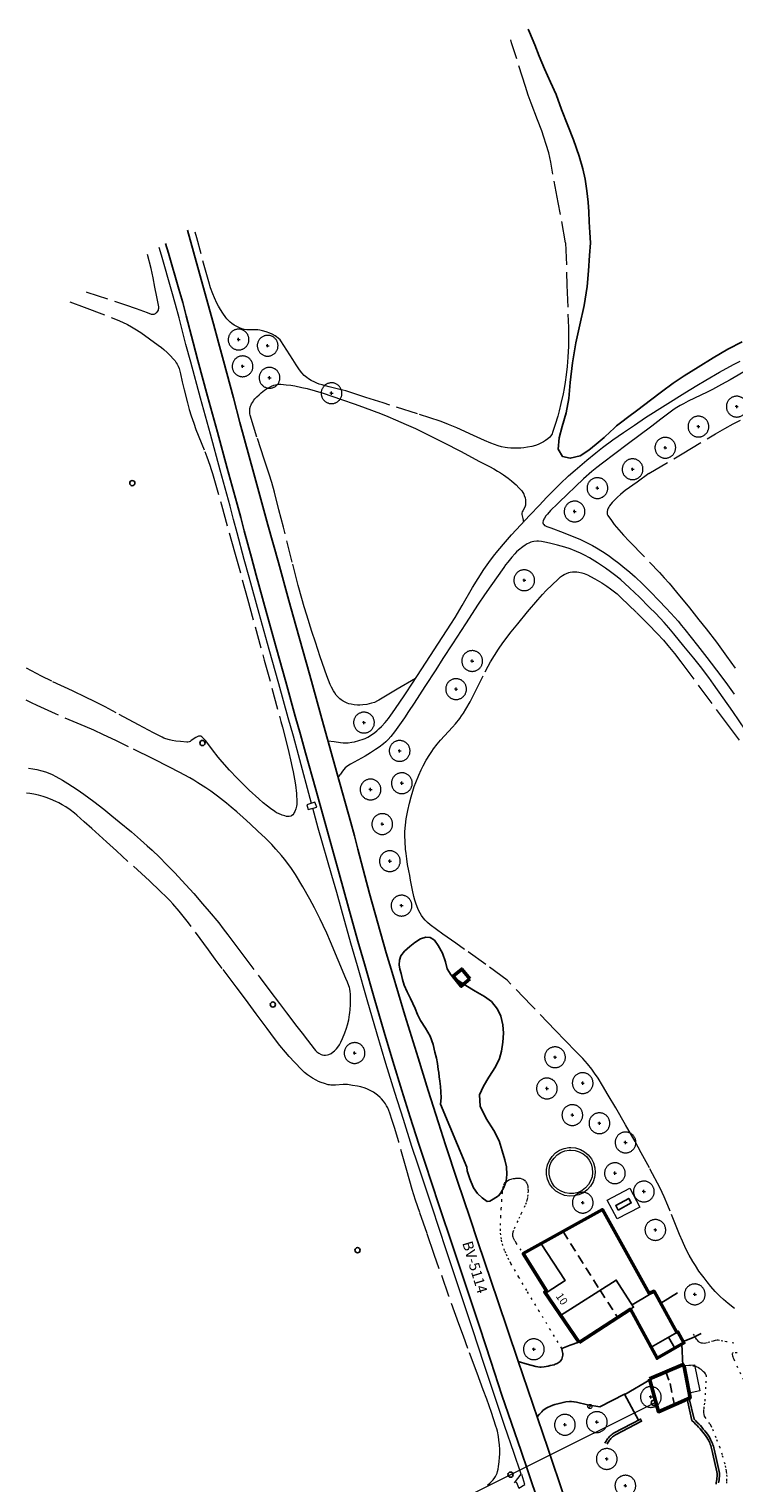
# Model space of a CAD drawing. Units: metres. Extents: x 455984 to 464650, y 4613467 to 4620279.
# Drawn here: x 456303 to 456439, y 4616590 to 4616870 of the extents above; entities that cross this region are included whole.
import ezdxf
from ezdxf.enums import TextEntityAlignment as Align

# ---------------------------------------------------------------- set-up
doc = ezdxf.new("R2010")
doc.units = ezdxf.units.M
doc.header["$MEASUREMENT"] = 0
for name, pattern in [('CT1M_LT1', [1.35, 0.35, -1]), ('CT1M_LT2', [2.75, 1.75, -1]), ('CT1M_LT3', [5.6, 4.2, -1.4])]:
    doc.linetypes.add(name, pattern=pattern)
for name, color, linetype, lineweight in [('C_ALTRES_CARRETERES_ASFALTADES', 8, 'Continuous', 15), ('C_CAMI_PISTA_FORESTAL', 8, 'Continuous', 15), ('C_DESGUAS_CUNETA_TERRA', 8, 'Continuous', 15), ('C_LIMIT_ESPLANADA_TERRA', 8, 'Continuous', 15), ('C_LIMIT_PAVIMENT', 8, 'Continuous', 15), ('C_PONTO', 8, 'Continuous', 15), ('H_BASSA_OBRA_MARGE_EXTERIOR', 8, 'Continuous', 15), ('H_BASSA_OBRA_MARGE_INTERIOR', 8, 'Continuous', 15), ('P_CARENER', 8, 'Continuous', 15), ('P_DIPOSIT_COBERT', 8, 'Continuous', 15), ('P_FAÇANA', 8, 'Continuous', 15), ('P_FILAT', 8, 'Continuous', 15), ('P_LINIA_VOLUMETRICA', 8, 'Continuous', 15), ('P_MUR', 8, 'Continuous', 15), ('P_TAPIA', 8, 'Continuous', 15), ('S_FANAL', 8, 'Continuous', 15), ('S_LINIA_ELECTRICA_C', 8, 'Continuous', 15), ('S_PAL', 8, 'Continuous', 15), ('S_PAL_C', 8, 'Continuous', 15), ('T_NUMERO_POLICIA', 8, 'Continuous', 15), ('T_XARXA_COMARCAL_I_LOCAL', 8, 'Continuous', 15), ('V_ARBRE_AILLAT', 8, 'Continuous', 15), ('V_BOSC_AGRUPACIO_ARBRES', 8, 'Continuous', 15), ('V_PARCEL·LA_CONREU', 8, 'Continuous', 15)]:
    doc.layers.add(name, color=color, linetype=linetype, lineweight=lineweight)
doc.styles.add('A3$0$caràtula 02', font='FtraLt__.ttf', dxfattribs={"height": 1.3})
doc.styles.add('Style-simplex', font='simplex.shx')
doc.linetypes.add('FILAT', pattern='A,10,["",Style-simplex,S=0,R=0,X=0,Y=0],0', length=10)
doc.linetypes.add('LBOSC', pattern='A,0,["",Style-simplex,S=0,R=-22.5,X=0,Y=0],-2.76,0,["",Style-simplex,S=0.6,R=-22.5,X=0,Y=0],-1.65', length=4.41)
doc.linetypes.add('LELEC', pattern='A,5,-1,["",Style-simplex,S=0,R=0,X=0,Y=0],0,["",Style-simplex,S=0,R=180,X=0,Y=0],-1,5', length=12)
doc.linetypes.add('TAPIA', pattern='A,6,["",Style-simplex,S=0,R=0,X=0,Y=0],0', length=6)

# ---------------------------------------------------------------- blocks, each defined once
blk = doc.blocks.new('PAL_2')
at = {"layer": 'S_PAL', "linetype": 'Continuous', "lineweight": 25}
blk.add_circle((0, 0), 0.5, dxfattribs=at)
blk = doc.blocks.new('PAL_1')
at = {"layer": 'S_PAL_C', "linetype": 'Continuous', "lineweight": 25}
blk.add_circle((0, 0), 0.5, dxfattribs=at)
blk = doc.blocks.new('FANAL')
at = {"layer": 'S_FANAL', "linetype": 'Continuous', "lineweight": 15}
blk.add_line((0.28, 0.28), (-0.28, -0.28), dxfattribs=at)
blk.add_circle((0, 0), 0.4, dxfattribs=at)
blk = doc.blocks.new('ARBRE2')
at = {"layer": 'V_ARBRE_AILLAT', "linetype": 'Continuous', "lineweight": 15}
for p, q in [((0, 0), (-0.3, 0)), ((0, 0), (0, 0.3)), ((0, -0.3), (0, 0)), ((0, 0), (0.3, 0))]:
    blk.add_line(p, q, dxfattribs=at)
at = {"layer": 'V_ARBRE_AILLAT', "linetype": 'Continuous', "lineweight": 15, "flags": 128}
blk.add_lwpolyline([(2, 0), (2, 0.13), (1.98, 0.25), (1.96, 0.38), (1.94, 0.5), (1.9, 0.62), (1.86, 0.74), (1.81, 0.86), (1.75, 0.97), (1.68, 1.08), (1.61, 1.18), (1.54, 1.28), (1.45, 1.38), (1.36, 1.46), (1.27, 1.55), (1.17, 1.62), (1.06, 1.7), (0.95, 1.76), (0.84, 1.82), (0.72, 1.86), (0.6, 1.91), (0.48, 1.94), (0.36, 1.97), (0.23, 1.99), (0.11, 2), (-0.02, 2), (-0.15, 1.99), (-0.27, 1.98), (-0.4, 1.96), (-0.52, 1.93), (-0.64, 1.89), (-0.76, 1.85), (-0.88, 1.8), (-0.99, 1.74), (-1.09, 1.67), (-1.2, 1.6), (-1.3, 1.52), (-1.39, 1.44), (-1.48, 1.35), (-1.56, 1.25), (-1.64, 1.15), (-1.71, 1.04), (-1.77, 0.93), (-1.82, 0.82), (-1.87, 0.7), (-1.91, 0.58), (-1.95, 0.46), (-1.97, 0.34), (-1.99, 0.21), (-2, 0.08), (-2, -0.04), (-1.99, -0.17), (-1.98, -0.29), (-1.95, -0.42), (-1.92, -0.54), (-1.89, -0.66), (-1.84, -0.78), (-1.79, -0.89), (-1.73, -1.01), (-1.66, -1.11), (-1.59, -1.22), (-1.51, -1.31), (-1.42, -1.41), (-1.33, -1.49), (-1.23, -1.57), (-1.13, -1.65), (-1.02, -1.72), (-0.91, -1.78), (-0.8, -1.83), (-0.68, -1.88), (-0.56, -1.92), (-0.44, -1.95), (-0.32, -1.98), (-0.19, -1.99), (-0.06, -2), (0.06, -2), (0.19, -1.99), (0.31, -1.98), (0.44, -1.95), (0.56, -1.92), (0.68, -1.88), (0.8, -1.83), (0.91, -1.78), (1.02, -1.72), (1.13, -1.65), (1.23, -1.58), (1.33, -1.49), (1.42, -1.41), (1.51, -1.32), (1.59, -1.22), (1.66, -1.11), (1.73, -1.01), (1.79, -0.9), (1.84, -0.78), (1.89, -0.66), (1.93, -0.54), (1.96, -0.42), (1.98, -0.3), (1.99, -0.17), (2, -0.04), (2, 0)], dxfattribs=at)

msp = doc.modelspace()

# ---------------------------------------------------------------- linework, layer by layer
at = {"layer": 'C_ALTRES_CARRETERES_ASFALTADES', "linetype": 'Continuous', "lineweight": 25, "flags": 128}
for points in [[(456406.01, 4616587.54), (456402.9, 4616596.88), (456399.99, 4616605.37), (456397.08, 4616613.86), (456393.23, 4616625.27), (456389.38, 4616636.68), (456387.81, 4616641.35), (456385.46, 4616648.37), (456383.14, 4616655.39), (456381.79, 4616659.57), (456379.82, 4616665.85), (456377.87, 4616672.14), (456375.35, 4616680.34), (456372.87, 4616688.55), (456371.75, 4616692.35), (456370.12, 4616698.06), (456368.53, 4616703.79), (456367.61, 4616707.21), (456366.27, 4616712.35), (456365.59, 4616714.92), (456364.89, 4616717.48), (456362.26, 4616726.88), (456359.64, 4616736.29), (456356.99, 4616745.85), (456354.35, 4616755.41), (456353, 4616760.27), (456350.97, 4616767.56), (456348.95, 4616774.85), (456346.24, 4616784.7), (456343.55, 4616794.55), (456342.28, 4616799.3), (456340.4, 4616806.43), (456339.45, 4616809.99), (456338.48, 4616813.55), (456335.78, 4616823.25), (456333.45, 4616831.63)], [(456369.4, 4616683.66), (456367.52, 4616690.25), (456366.29, 4616694.59), (456364.45, 4616701.11), (456363.54, 4616704.36), (456362.64, 4616707.63), (456360.39, 4616715.74), (456358.15, 4616723.86), (456356.19, 4616730.92), (456355.2, 4616734.45), (456354.22, 4616737.99), (456352.39, 4616744.58), (456350.56, 4616751.17), (456348.62, 4616758.14), (456346.68, 4616765.12), (456345.75, 4616768.53), (456344.38, 4616773.67), (456343.7, 4616776.24), (456343, 4616778.8), (456341.1, 4616785.74), (456339.2, 4616792.67), (456337.31, 4616799.6), (456335.41, 4616806.52), (456334.51, 4616809.94), (456333.2, 4616815.09), (456332.52, 4616817.66), (456331.8, 4616820.21), (456329.76, 4616827.15), (456329.21, 4616829.04)], [(456401.27, 4616585.85), (456398.95, 4616592.73), (456397.72, 4616596.33), (456395.86, 4616601.73), (456394.02, 4616607.13), (456391.88, 4616613.65), (456389.74, 4616620.18), (456388.46, 4616624.02), (456386.55, 4616629.8), (456384.64, 4616635.57), (456381.89, 4616643.81), (456379.14, 4616652.05), (456378.02, 4616655.49), (456376.36, 4616660.66), (456374.74, 4616665.83), (456373.01, 4616671.45), (456371.32, 4616677.08), (456369.4, 4616683.66)]]:
    msp.add_lwpolyline(points, dxfattribs=at)
at = {"layer": 'C_CAMI_PISTA_FORESTAL', "linetype": 'Continuous', "lineweight": 15, "flags": 128}
for points in [[(456421.7, 4616795.5), (456425.48, 4616797.89), (456429.26, 4616800.27), (456431.56, 4616801.69), (456433.31, 4616802.72), (456435.96, 4616804.23), (456438.63, 4616805.71), (456439.92, 4616806.39)], [(456441.4, 4616804.73), (456438.01, 4616802.8), (456436.31, 4616801.85), (456434.61, 4616800.9), (456433.58, 4616800.37), (456429.92, 4616798.63), (456429.02, 4616798.17), (456428.36, 4616797.81), (456427.39, 4616797.22), (456426.92, 4616796.91), (456426.46, 4616796.57), (456424.67, 4616795.22), (456422.88, 4616793.86)], [(456360.49, 4616733.23), (456361.71, 4616733.05), (456362.93, 4616732.88), (456363.47, 4616732.82), (456363.95, 4616732.81), (456364.37, 4616732.83), (456365.1, 4616732.92), (456365.65, 4616733.03), (456366.48, 4616733.25), (456367.3, 4616733.52), (456367.68, 4616733.67), (456368.21, 4616733.93), (456368.72, 4616734.25), (456369.55, 4616734.84), (456369.94, 4616735.15), (456370.32, 4616735.49), (456370.82, 4616735.98), (456371.53, 4616736.73), (456371.86, 4616737.13), (456372.18, 4616737.54), (456372.61, 4616738.15), (456373.37, 4616739.22), (456374.49, 4616740.84), (456375.04, 4616741.66), (456375.58, 4616742.48), (456377.74, 4616745.77), (456380.97, 4616750.73), (456384.18, 4616755.7), (456384.99, 4616757), (456386.36, 4616759.3), (456388.38, 4616762.78), (456389.42, 4616764.5), (456390.51, 4616766.19), (456391.51, 4616767.6), (456392.42, 4616768.8), (456393.25, 4616769.83), (456394.74, 4616771.58), (456395.9, 4616772.87), (456399.43, 4616776.69), (456401.24, 4616778.63), (456402.6, 4616780.07), (456403.64, 4616781.14), (456405.23, 4616782.71), (456406.87, 4616784.24), (456408.14, 4616785.36), (456410.38, 4616787.28), (456412.1, 4616788.68), (456413.4, 4616789.71), (456415.4, 4616791.2), (456416.41, 4616791.92), (456417.44, 4616792.62), (456419.57, 4616794.06), (456421.7, 4616795.5)], [(456422.88, 4616793.86), (456418.14, 4616790.3), (456413.4, 4616786.73), (456412.3, 4616785.87), (456411.36, 4616785.08), (456409.76, 4616783.66), (456405.08, 4616779.22), (456404.33, 4616778.52), (456403.79, 4616777.99), (456403.39, 4616777.58), (456402.8, 4616776.91), (456402.51, 4616776.54), (456402.22, 4616776.14), (456402.1, 4616775.94), (456401.97, 4616775.63), (456401.91, 4616775.31), (456401.91, 4616775.2), (456401.96, 4616775.03), (456402.07, 4616774.87), (456402.24, 4616774.73), (456402.39, 4616774.63), (456402.65, 4616774.51), (456403.04, 4616774.39), (456403.24, 4616774.34), (456403.45, 4616774.27), (456405.83, 4616773.34), (456408.2, 4616772.39), (456409.02, 4616772.04), (456410.44, 4616771.37), (456411.49, 4616770.82), (456412.26, 4616770.39), (456413.4, 4616769.7), (456414.52, 4616768.96), (456415.61, 4616768.17), (456416.54, 4616767.47), (456417.34, 4616766.83), (456418.69, 4616765.68), (456419.69, 4616764.79), (456421.14, 4616763.42), (456422.56, 4616762), (456424.31, 4616760.21), (456425.6, 4616758.85), (456426.56, 4616757.83), (456427.95, 4616756.25), (456428.63, 4616755.45), (456429.29, 4616754.63), (456431.72, 4616751.56), (456433.53, 4616749.25), (456436.18, 4616745.75), (456437.49, 4616743.98), (456438.77, 4616742.19)], [(456442.16, 4616733.49), (456438.5, 4616738.83), (456436.66, 4616741.49), (456434.79, 4616744.14), (456433.88, 4616745.38), (456432.25, 4616747.53), (456431, 4616749.12), (456429.08, 4616751.48), (456427.15, 4616753.83), (456426.15, 4616755), (456425.25, 4616756.01), (456423.65, 4616757.73), (456422.42, 4616758.99), (456420.54, 4616760.86), (456418.62, 4616762.71), (456417.73, 4616763.54), (456416.94, 4616764.23), (456416.23, 4616764.81), (456414.96, 4616765.79), (456413.98, 4616766.5), (456412.46, 4616767.52), (456410.87, 4616768.49), (456409.96, 4616769), (456409.14, 4616769.39), (456408.42, 4616769.7), (456407.14, 4616770.19), (456406.17, 4616770.5), (456404.7, 4616770.93), (456403.21, 4616771.32), (456402.31, 4616771.52), (456401.62, 4616771.62), (456401.1, 4616771.65), (456400.72, 4616771.65), (456400.14, 4616771.59), (456399.86, 4616771.54), (456399.58, 4616771.46), (456399.18, 4616771.3), (456398.89, 4616771.16), (456398.47, 4616770.9), (456398.06, 4616770.6), (456397.24, 4616769.95), (456396.85, 4616769.6), (456396.49, 4616769.23), (456395.93, 4616768.59), (456395.13, 4616767.61), (456394.74, 4616767.11), (456394.37, 4616766.6), (456391.88, 4616763.1), (456390.66, 4616761.33), (456389.47, 4616759.55), (456387, 4616755.74), (456384.53, 4616751.93), (456382.67, 4616749.07), (456381.28, 4616746.92), (456379.19, 4616743.7), (456378.15, 4616742.09), (456377.11, 4616740.48), (456376.04, 4616738.84)], [(456376.04, 4616738.84), (456375.23, 4616737.62), (456373.97, 4616735.82), (456373.31, 4616734.94), (456372.64, 4616734.06), (456372.12, 4616733.47), (456371.63, 4616733), (456371.18, 4616732.61), (456370.35, 4616731.97), (456369.69, 4616731.52), (456368.69, 4616730.89), (456367.67, 4616730.28), (456366.27, 4616729.49), (456364.87, 4616728.71), (456364.32, 4616728.4), (456364.06, 4616728.22), (456363.82, 4616728.02), (456363.55, 4616727.7), (456363.3, 4616727.35), (456363.05, 4616726.99), (456362.92, 4616726.81), (456362.8, 4616726.63), (456362.63, 4616726.4), (456362.46, 4616726.17)]]:
    msp.add_lwpolyline(points, dxfattribs=at)
at = {"layer": 'C_DESGUAS_CUNETA_TERRA', "linetype": 'Continuous', "lineweight": 15, "flags": 128}
for points in [[(456357.32, 4616721.16), (456354.83, 4616730.54), (456353.85, 4616734.08), (456352.87, 4616737.61), (456351.04, 4616744.2), (456349.2, 4616750.79), (456347.27, 4616757.77), (456345.33, 4616764.74), (456344.39, 4616768.17), (456343.02, 4616773.31), (456342.34, 4616775.87), (456341.65, 4616778.43), (456339.75, 4616785.37), (456337.85, 4616792.3), (456335.95, 4616799.23), (456334.06, 4616806.16), (456333.15, 4616809.59), (456331.84, 4616814.74), (456331.16, 4616817.29), (456330.45, 4616819.82), (456328.41, 4616826.76), (456327.96, 4616828.29)], [(456396.47, 4616590.26), (456397.76, 4616591.87), (456397.62, 4616592.28), (456396.39, 4616595.88), (456394.53, 4616601.27), (456392.69, 4616606.68), (456390.54, 4616613.21), (456388.4, 4616619.74), (456387.13, 4616623.58), (456385.22, 4616629.35), (456383.31, 4616635.12), (456380.56, 4616643.36), (456377.81, 4616651.61), (456376.68, 4616655.06), (456375.03, 4616660.23), (456373.4, 4616665.42), (456371.67, 4616671.04), (456369.98, 4616676.68), (456368.05, 4616683.27), (456366.17, 4616689.86), (456364.94, 4616694.21), (456363.1, 4616700.73), (456362.19, 4616703.99), (456361.28, 4616707.25), (456358.64, 4616716.39), (456357.57, 4616720.23)]]:
    msp.add_lwpolyline(points, dxfattribs=at)
at = {"layer": 'C_LIMIT_ESPLANADA_TERRA', "linetype": 'CT1M_LT1', "lineweight": 15}
for points in [[(456405.56, 4616616.12), (456403.4, 4616619.7), (456401.23, 4616623.27), (456399.85, 4616625.56), (456398.82, 4616627.28), (456397.29, 4616629.87), (456395.76, 4616632.48), (456395.35, 4616633.21), (456395.02, 4616633.88), (456394.75, 4616634.47), (456394.54, 4616634.99), (456394.22, 4616635.93), (456394.02, 4616636.64), (456393.91, 4616637.18), (456393.79, 4616638), (456393.74, 4616638.82), (456393.74, 4616639.87), (456393.79, 4616641.45), (456393.89, 4616643.02), (456393.99, 4616644.55), (456394.11, 4616646.08), (456394.15, 4616646.48), (456394.25, 4616647.07), (456394.41, 4616647.66), (456394.53, 4616647.92), (456394.66, 4616648.09), (456394.89, 4616648.31), (456395.17, 4616648.5), (456395.54, 4616648.68), (456395.81, 4616648.77), (456396.22, 4616648.86), (456396.63, 4616648.91), (456397.02, 4616648.95), (456397.31, 4616648.95), (456397.53, 4616648.92), (456397.85, 4616648.83), (456398.02, 4616648.76), (456398.18, 4616648.66), (456398.35, 4616648.52), (456398.61, 4616648.26), (456398.76, 4616648.05), (456398.85, 4616647.88), (456398.95, 4616647.62), (456399, 4616647.35), (456399.04, 4616646.88), (456399.05, 4616646.47), (456399.01, 4616645.73), (456398.93, 4616645.18), (456398.85, 4616644.77), (456398.67, 4616644.17), (456398.45, 4616643.6), (456397.76, 4616642.16), (456397.41, 4616641.45), (456397.07, 4616640.73), (456396.5, 4616639.48), (456396.25, 4616638.86), (456396.15, 4616638.55), (456396.08, 4616638.24), (456396.06, 4616638.02), (456396.08, 4616637.82), (456396.17, 4616637.47), (456396.29, 4616637.21), (456396.49, 4616636.82), (456396.71, 4616636.46), (456398.14, 4616634.39)], [(456438.72, 4616617.15), (456437.32, 4616617.41), (456436.61, 4616617.54), (456435.91, 4616617.67), (456435.69, 4616617.69), (456435.48, 4616617.69), (456435.08, 4616617.64), (456434.73, 4616617.55), (456434.11, 4616617.35), (456433.64, 4616617.21), (456433.29, 4616617.14), (456433.03, 4616617.11), (456432.65, 4616617.12), (456432.46, 4616617.16), (456432.27, 4616617.22), (456432.04, 4616617.35), (456431.88, 4616617.47), (456431.68, 4616617.69), (456431.52, 4616617.93), (456431.13, 4616618.59), (456430.74, 4616619.26)], [(456439.33, 4616615.31), (456438.59, 4616615.3), (456438.53, 4616615.28), (456438.48, 4616615.26), (456438.42, 4616615.17), (456438.41, 4616615.06), (456438.41, 4616614.94), (456438.46, 4616614.71), (456438.58, 4616614.34), (456438.64, 4616614.18), (456438.71, 4616614.03), (456440.41, 4616610.33)], [(456437.35, 4616590.16), (456437.38, 4616590.63), (456437.39, 4616591.44), (456437.36, 4616592.04), (456437.31, 4616592.49), (456437.19, 4616593.16), (456437.03, 4616593.82), (456436.49, 4616595.61), (456436.04, 4616596.95), (456435.3, 4616598.93), (456434.49, 4616600.89), (456434.31, 4616601.26), (456434.1, 4616601.57), (456433.34, 4616602.62), (456433.18, 4616602.89), (456433.07, 4616603.1), (456432.96, 4616603.42), (456432.91, 4616603.76), (456432.91, 4616604.04), (456432.96, 4616604.52), (456433.08, 4616605.25), (456433.17, 4616605.99), (456433.24, 4616607.17), (456433.32, 4616608.34), (456433.38, 4616609.48), (456433.43, 4616610.63), (456433.42, 4616610.81), (456433.38, 4616610.96), (456433.25, 4616611.22), (456433.11, 4616611.4), (456432.87, 4616611.65), (456432.6, 4616611.89), (456432.25, 4616612.16), (456431.99, 4616612.34), (456431.58, 4616612.55), (456431.36, 4616612.62), (456431.14, 4616612.67), (456430.35, 4616612.8), (456429.55, 4616612.93)]]:
    msp.add_lwpolyline(points, dxfattribs=at)
at = {"layer": 'C_LIMIT_PAVIMENT', "linetype": 'Continuous', "lineweight": 25, "flags": 128}
for points in [[(456397.18, 4616613.58), (456398.87, 4616613.12), (456400.57, 4616612.65), (456400.95, 4616612.57), (456401.3, 4616612.54), (456401.6, 4616612.54), (456402.13, 4616612.59), (456402.93, 4616612.73), (456403.32, 4616612.82), (456403.72, 4616612.91), (456404.06, 4616612.99), (456404.31, 4616613.07), (456404.67, 4616613.23), (456405.03, 4616613.46), (456405.25, 4616613.64), (456405.38, 4616613.8), (456405.54, 4616614.06), (456405.66, 4616614.34), (456405.71, 4616614.55), (456405.76, 4616614.86), (456405.74, 4616615.16), (456405.65, 4616615.65), (456405.56, 4616616.14)], [(456405.56, 4616616.14), (456407.15, 4616616.73), (456408.81, 4616617.34)], [(456428.69, 4616616.96), (456428.88, 4616612.81)], [(456422.5, 4616610.06), (456417.68, 4616607.25)], [(456412.86, 4616604.86), (456410.53, 4616605.26), (456408.42, 4616605.77), (456407.9, 4616605.86), (456407.45, 4616605.89), (456407.05, 4616605.88), (456406.34, 4616605.81), (456405.81, 4616605.71), (456405.02, 4616605.52), (456404.23, 4616605.3), (456403.82, 4616605.18), (456403.23, 4616604.95), (456402.95, 4616604.81), (456402.66, 4616604.66), (456402.16, 4616604.33), (456401.93, 4616604.14), (456401.72, 4616603.94), (456401.27, 4616603.45), (456400.82, 4616602.95)]]:
    msp.add_lwpolyline(points, dxfattribs=at)
at = {"layer": 'C_PONTO', "linetype": 'Continuous', "lineweight": 15, "flags": 128}
for points in [[(456356.67, 4616719.98), (456358.34, 4616720.43), (456357.99, 4616721.38), (456356.41, 4616720.87), (456356.67, 4616719.98)], [(456396.74, 4616590.42), (456397.31, 4616589.22), (456398.45, 4616589.88), (456397.87, 4616591.83)]]:
    msp.add_lwpolyline(points, dxfattribs=at)
at = {"layer": 'H_BASSA_OBRA_MARGE_EXTERIOR', "linetype": 'Continuous', "lineweight": 15, "flags": 128}
msp.add_lwpolyline([(456407.3, 4616654.85), (456408.23, 4616654.76), (456409.13, 4616654.48), (456409.95, 4616654.03), (456410.67, 4616653.42), (456411.25, 4616652.69), (456411.68, 4616651.86), (456411.93, 4616650.95), (456411.99, 4616650.02), (456411.87, 4616649.09), (456411.57, 4616648.2), (456411.09, 4616647.39), (456410.47, 4616646.69), (456409.72, 4616646.13), (456408.87, 4616645.73), (456407.96, 4616645.51), (456407.02, 4616645.47), (456406.1, 4616645.62), (456405.22, 4616645.95), (456404.42, 4616646.45), (456403.74, 4616647.09), (456403.21, 4616647.86), (456402.83, 4616648.72), (456402.64, 4616649.64), (456402.63, 4616650.58), (456402.8, 4616651.5), (456403.16, 4616652.36), (456403.68, 4616653.14), (456404.35, 4616653.8), (456405.13, 4616654.32), (456406, 4616654.67), (456406.92, 4616654.84), (456407.3, 4616654.85)], dxfattribs=at)
at = {"layer": 'H_BASSA_OBRA_MARGE_INTERIOR', "linetype": 'Continuous', "lineweight": 15, "flags": 128}
msp.add_lwpolyline([(456407.28, 4616654.35), (456408.13, 4616654.26), (456408.93, 4616654.02), (456409.67, 4616653.61), (456410.31, 4616653.08), (456410.83, 4616652.42), (456411.21, 4616651.67), (456411.43, 4616650.86), (456411.49, 4616650.03), (456411.38, 4616649.2), (456411.11, 4616648.41), (456410.69, 4616647.69), (456410.13, 4616647.06), (456409.46, 4616646.56), (456408.7, 4616646.2), (456407.89, 4616646.01), (456407.05, 4616645.97), (456406.22, 4616646.1), (456405.44, 4616646.4), (456404.73, 4616646.84), (456404.12, 4616647.42), (456403.64, 4616648.11), (456403.31, 4616648.88), (456403.14, 4616649.69), (456403.13, 4616650.53), (456403.28, 4616651.35), (456403.6, 4616652.13), (456404.07, 4616652.82), (456404.66, 4616653.41), (456405.36, 4616653.87), (456406.14, 4616654.18), (456406.98, 4616654.34), (456407.28, 4616654.35)], dxfattribs=at)
at = {"layer": 'P_CARENER', "linetype": 'CT1M_LT2', "lineweight": 25}
for points in [[(456405.8, 4616638.66), (456412.92, 4616627.33), (456412.92, 4616627.33), (456416.34, 4616622.1)], [(456425.62, 4616611.64), (456426.42, 4616609.34), (456427.26, 4616605.27)]]:
    msp.add_lwpolyline(points, dxfattribs=at)
at = {"layer": 'P_DIPOSIT_COBERT', "linetype": 'Continuous', "lineweight": 25, "flags": 128}
msp.add_lwpolyline([(456416.44, 4616642.78), (456418.95, 4616644.16), (456418.45, 4616645.05), (456415.95, 4616643.67), (456416.44, 4616642.78)], dxfattribs=at)
at = {"layer": 'P_FAÇANA', "linetype": 'Continuous', "lineweight": 50, "flags": 128}
for points in [[(456387.87, 4616687.32), (456386.18, 4616685.93), (456384.6, 4616687.84), (456386.28, 4616689.22), (456387.87, 4616687.32)], [(456408.88, 4616617.24), (456402.27, 4616626.98), (456402.6, 4616627.21), (456398.14, 4616634.39), (456413.38, 4616642.87), (456422.4, 4616626.71), (456423.34, 4616627.14), (456427.73, 4616619.2), (456427.93, 4616619.31), (456429.1, 4616617.19), (456423.9, 4616614.25), (456418.79, 4616623.69), (456408.88, 4616617.24)], [(456422.44, 4616610.29), (456428.93, 4616613.04), (456429.13, 4616612.62), (456430.28, 4616606.58), (456424.16, 4616603.92), (456422.44, 4616610.29)]]:
    msp.add_lwpolyline(points, dxfattribs=at)
at = {"layer": 'P_FILAT', "linetype": 'FILAT', "lineweight": 15}
msp.add_lwpolyline([(456414.3, 4616644.67), (456418.67, 4616646.98), (456420.58, 4616643.37), (456416.24, 4616641.08), (456414.3, 4616644.67)], dxfattribs=at)
at = {"layer": 'P_LINIA_VOLUMETRICA', "linetype": 'Continuous', "lineweight": 25, "flags": 128}
for points in [[(456401.59, 4616636.31), (456406.18, 4616629.19), (456402.75, 4616626.98), (456402.6, 4616627.21)], [(456405.31, 4616622.5), (456416.05, 4616629.31), (456419.38, 4616624.06), (456418.79, 4616623.69)], [(456422.4, 4616626.71), (456422.47, 4616626.55), (456419.09, 4616624.51)], [(456422.75, 4616616.37), (456427.73, 4616619.2)], [(456426.13, 4616618.29), (456427.31, 4616616.18)]]:
    msp.add_lwpolyline(points, dxfattribs=at)
at = {"layer": 'P_MUR', "linetype": 'Continuous', "lineweight": 25, "flags": 128}
for points in [[(456424.62, 4616624.82), (456427.82, 4616626.81)], [(456432.41, 4616619), (456430.77, 4616618.17), (456428.93, 4616617.49)], [(456420.31, 4616602.28), (456417.64, 4616607.32), (456412.86, 4616604.86)], [(456430.12, 4616606.51), (456431.03, 4616602.48), (456431.35, 4616602.18), (456431.66, 4616601.88), (456431.96, 4616601.57), (456432.25, 4616601.25), (456432.54, 4616600.93), (456432.82, 4616600.6), (456433.09, 4616600.27), (456433.36, 4616599.93), (456433.61, 4616599.58), (456433.86, 4616599.23), (456434.11, 4616598.87), (456434.23, 4616598.61), (456434.35, 4616598.35), (456434.47, 4616598.08), (456434.57, 4616597.82), (456434.67, 4616597.54), (456434.76, 4616597.27), (456434.85, 4616596.99), (456434.93, 4616596.72), (456435, 4616596.44), (456435.06, 4616596.15), (456435.11, 4616595.87), (456435.88, 4616592.4), (456435.91, 4616592.09), (456435.92, 4616591.77), (456435.92, 4616591.46), (456435.9, 4616591.14), (456435.87, 4616590.82), (456435.83, 4616590.51), (456435.78, 4616590.2)], [(456435.43, 4616590.88), (456435.45, 4616591.17), (456435.47, 4616591.47), (456435.47, 4616591.76), (456435.46, 4616592.06), (456435.44, 4616592.34), (456434.67, 4616595.78), (456434.62, 4616596.06), (456434.56, 4616596.33), (456434.49, 4616596.6), (456434.42, 4616596.87), (456434.34, 4616597.13), (456434.25, 4616597.4), (456434.15, 4616597.66), (456434.05, 4616597.91), (456433.94, 4616598.17), (456433.83, 4616598.42), (456433.72, 4616598.65), (456433.49, 4616598.97), (456433.25, 4616599.32), (456433, 4616599.66), (456432.74, 4616599.99), (456432.47, 4616600.31), (456432.2, 4616600.64), (456431.92, 4616600.95), (456431.63, 4616601.26), (456431.34, 4616601.56), (456431.04, 4616601.86), (456430.62, 4616602.24), (456429.7, 4616606.33)], [(456413.87, 4616597.85), (456413.98, 4616598.07), (456414.1, 4616598.29), (456414.23, 4616598.5), (456414.38, 4616598.7), (456414.53, 4616598.9), (456414.7, 4616599.08), (456414.87, 4616599.26), (456415.05, 4616599.43), (456415.24, 4616599.59), (456415.44, 4616599.74), (456415.65, 4616599.87), (456420.74, 4616602.5), (456420.94, 4616602.1), (456415.88, 4616599.48), (456415.7, 4616599.37), (456415.52, 4616599.23), (456415.35, 4616599.09), (456415.18, 4616598.94), (456415.02, 4616598.78), (456414.88, 4616598.61), (456414.74, 4616598.43), (456414.61, 4616598.25), (456414.49, 4616598.06), (456414.38, 4616597.86), (456414.27, 4616597.65)], [(456435.27, 4616590), (456435.33, 4616590.29), (456435.39, 4616590.58), (456435.43, 4616590.88)]]:
    msp.add_lwpolyline(points, dxfattribs=at)
at = {"layer": 'P_TAPIA', "linetype": 'TAPIA', "lineweight": 15}
msp.add_lwpolyline([(456429.03, 4616612.82), (456431.14, 4616612.94), (456432.12, 4616607.98), (456430.11, 4616607.49)], dxfattribs=at)
at = {"layer": 'S_LINIA_ELECTRICA_C', "linetype": 'LELEC', "lineweight": 15}
msp.add_lwpolyline([(456351.66, 4616569.85), (456423.66, 4616605.76)], dxfattribs=at)
at = {"layer": 'V_BOSC_AGRUPACIO_ARBRES', "linetype": 'LBOSC', "lineweight": 25}
for points in [[(456409.05, 4616813.35), (456409.9, 4616817.1), (456410.45, 4616820.75), (456410.7, 4616823.79), (456410.89, 4616826.74), (456411.07, 4616829.17), (456410.97, 4616831.19), (456410.85, 4616833.24), (456410.76, 4616835.16), (456410.63, 4616836.99), (456410.41, 4616839.2), (456410.07, 4616841.41), (456409.63, 4616843.45), (456408.88, 4616845.88), (456407.8, 4616849.01), (456406.71, 4616851.78), (456405.52, 4616854.87), (456404.45, 4616857.76), (456403.41, 4616860.11), (456402.21, 4616862.7), (456401.19, 4616865.16), (456400.34, 4616867.3), (456399.31, 4616869.73), (456399.08, 4616870.36)], [(456440.33, 4616810.06), (456437.57, 4616808.68), (456434.69, 4616806.98), (456431.81, 4616805.23), (456429.13, 4616803.57), (456427.01, 4616802.13), (456424.78, 4616800.45), (456422.65, 4616798.84), (456420.2, 4616796.99), (456418.23, 4616795.5), (456417.11, 4616794.66), (456416.11, 4616793.88), (456415.49, 4616793.34), (456414.97, 4616792.8), (456413.73, 4616791.68), (456412.17, 4616790.38), (456410.76, 4616789.22), (456409.08, 4616788.14), (456407.18, 4616787.65), (456405.67, 4616788.01), (456404.88, 4616789.43), (456405.04, 4616791.58), (456405.65, 4616793.77), (456406.4, 4616796.38), (456406.94, 4616799.19), (456407.19, 4616802.23), (456407.62, 4616806.07), (456408.27, 4616809.93), (456409.05, 4616813.35)], [(456382.21, 4616663.18), (456382.32, 4616664.44), (456382.23, 4616665.59), (456382.16, 4616666.59), (456382.09, 4616667.63), (456381.96, 4616668.49), (456381.84, 4616669.3), (456381.76, 4616669.86), (456381.58, 4616671), (456381.4, 4616672.03), (456381.13, 4616673.24), (456380.77, 4616674.72), (456380.17, 4616676.33), (456379.29, 4616677.85), (456378.34, 4616679.33), (456377.76, 4616680.48), (456377.29, 4616681.62), (456376.85, 4616682.58), (456376.39, 4616683.57), (456375.79, 4616684.85), (456375.22, 4616686.14), (456374.86, 4616687.25), (456374.58, 4616688.38), (456374.36, 4616689.23), (456374.23, 4616690.04), (456374.27, 4616690.93), (456374.57, 4616691.76), (456375.23, 4616692.67), (456376.25, 4616693.57), (456377.26, 4616694.34), (456378.34, 4616695.04), (456379.36, 4616695.36), (456380.19, 4616695.34), (456381.05, 4616694.79), (456381.77, 4616693.76), (456382.59, 4616692.27), (456383.16, 4616690.65), (456383.47, 4616689.3), (456384.26, 4616688.08), (456385.6, 4616687), (456387.05, 4616686.05), (456388.87, 4616684.98), (456390.67, 4616683.97), (456392.02, 4616682.95), (456393.14, 4616681.48), (456393.79, 4616680.17), (456394.19, 4616678.51), (456394.31, 4616676.9), (456394.21, 4616675.12), (456393.91, 4616673.44), (456393.55, 4616672.02), (456392.8, 4616670.41), (456391.53, 4616668.41), (456390.46, 4616666.68), (456389.7, 4616664.98), (456389.84, 4616662.83), (456390.99, 4616660.46), (456392.49, 4616658.09), (456393.49, 4616656.13), (456394.1, 4616654.21), (456394.61, 4616652.49), (456394.92, 4616651.12), (456394.96, 4616649.64), (456394.84, 4616648.35), (456394.39, 4616647.15)], [(456394.39, 4616647.15), (456393.84, 4616646.14), (456393.37, 4616645.56), (456392.85, 4616645.18), (456392.33, 4616644.87), (456391.71, 4616644.49), (456391.19, 4616644.47), (456390.22, 4616645.15), (456389.32, 4616645.97), (456388.57, 4616647.1), (456387.82, 4616648.82), (456387.31, 4616650.37), (456387.24, 4616651.05), (456382.21, 4616663.18)]]:
    msp.add_lwpolyline(points, dxfattribs=at)
at = {"layer": 'V_PARCEL·LA_CONREU', "linetype": 'CT1M_LT3', "lineweight": 15}
for points in [[(456406.3, 4616829.14), (456404.86, 4616836.91), (456403.42, 4616844.68), (456403.23, 4616845.62), (456403.03, 4616846.49), (456402.57, 4616848.12), (456402.12, 4616849.52), (456401.7, 4616850.74), (456400.9, 4616852.87), (456399.68, 4616856.05), (456399.1, 4616857.65), (456398.56, 4616859.26), (456395.9, 4616867.69), (456395.71, 4616868.3)], [(456352.02, 4616809.39), (456351.42, 4616810.29), (456351.27, 4616810.49), (456350.94, 4616810.82), (456350.62, 4616811.08), (456350.31, 4616811.27), (456349.73, 4616811.56), (456349.28, 4616811.75), (456348.58, 4616811.99), (456347.89, 4616812.22), (456347.4, 4616812.34), (456346.97, 4616812.39), (456346.2, 4616812.4), (456345.62, 4616812.4), (456345.19, 4616812.4), (456344.87, 4616812.42), (456344.39, 4616812.49), (456344.16, 4616812.54), (456343.92, 4616812.62), (456343.48, 4616812.8), (456343.1, 4616812.97), (456342.46, 4616813.32), (456342.01, 4616813.62), (456341.69, 4616813.88), (456341.24, 4616814.31), (456341.03, 4616814.55), (456340.83, 4616814.8), (456340.26, 4616815.62), (456339.8, 4616816.35), (456339.43, 4616816.99), (456339.13, 4616817.55), (456338.64, 4616818.55), (456338.32, 4616819.31), (456337.89, 4616820.47), (456337.53, 4616821.66), (456335.24, 4616830.13), (456334.94, 4616831.23)], [(456406.3, 4616829.14), (456406.56, 4616820.99), (456406.82, 4616812.83), (456406.85, 4616811.56), (456406.85, 4616810.36), (456406.83, 4616809.25), (456406.73, 4616807.15), (456406.58, 4616805.33), (456406.4, 4616803.73), (456406.2, 4616802.34), (456406, 4616801.12), (456405.8, 4616800.06), (456405.4, 4616798.2), (456405.05, 4616796.8), (456404.77, 4616795.75), (456404.3, 4616794.19), (456403.78, 4616792.62), (456403.68, 4616792.38), (456403.46, 4616791.99), (456403.25, 4616791.74), (456402.88, 4616791.38), (456402.45, 4616791.07), (456402.03, 4616790.8), (456401.66, 4616790.6), (456401.01, 4616790.3), (456400.51, 4616790.12), (456399.76, 4616789.91), (456398.98, 4616789.77), (456398.27, 4616789.69), (456397.65, 4616789.63), (456396.54, 4616789.58), (456395.71, 4616789.59), (456395.09, 4616789.65), (456394.63, 4616789.71), (456393.95, 4616789.85), (456393.29, 4616790.05), (456391.87, 4616790.58), (456390.64, 4616791.09), (456388.52, 4616792.05), (456385.35, 4616793.5), (456383.75, 4616794.18), (456382.94, 4616794.49), (456382.12, 4616794.78), (456377.74, 4616796.22), (456371.12, 4616798.32), (456367.81, 4616799.37), (456364.51, 4616800.45), (456363.92, 4616800.63), (456362.79, 4616800.93), (456360.77, 4616801.4), (456360.02, 4616801.59), (456359.38, 4616801.78), (456358.82, 4616801.96), (456358.35, 4616802.14), (456357.95, 4616802.31), (456357.27, 4616802.65), (456356.78, 4616802.94), (456356.44, 4616803.19), (456355.95, 4616803.61), (456355.49, 4616804.09), (456355.01, 4616804.72), (456354.38, 4616805.69), (456353.76, 4616806.68), (456352.61, 4616808.49), (456352.02, 4616809.39)], [(456313.91, 4616819.71), (456314.07, 4616819.66), (456320.13, 4616817.69), (456321.52, 4616817.23), (456323.59, 4616816.49), (456325.67, 4616815.75), (456326.47, 4616815.45), (456326.67, 4616815.41), (456326.83, 4616815.4), (456327.05, 4616815.43), (456327.27, 4616815.53), (456327.44, 4616815.65), (456327.56, 4616815.77), (456327.74, 4616816.02), (456327.84, 4616816.22), (456327.89, 4616816.37), (456327.92, 4616816.61), (456327.9, 4616816.85), (456327.53, 4616818.73), (456327.16, 4616820.62), (456326.83, 4616822.44), (456326.65, 4616823.35), (456326.45, 4616824.25), (456325.75, 4616826.93)], [(456310.81, 4616817.82), (456313.54, 4616816.77), (456319.89, 4616814.33), (456320.95, 4616813.88), (456321.86, 4616813.43), (456322.64, 4616813), (456323.3, 4616812.61), (456324.45, 4616811.87), (456326.14, 4616810.69), (456327.81, 4616809.48), (456328.43, 4616809), (456328.88, 4616808.62), (456329.52, 4616808.02), (456330.15, 4616807.39), (456330.67, 4616806.84), (456331.04, 4616806.4), (456331.29, 4616806.07), (456331.46, 4616805.8), (456331.68, 4616805.39), (456331.85, 4616804.95), (456332.12, 4616803.92), (456332.44, 4616802.36), (456332.6, 4616801.59), (456332.79, 4616800.81), (456333.46, 4616798.31), (456333.8, 4616797.06), (456334.17, 4616795.81), (456334.64, 4616794.41), (456335.08, 4616793.19), (456336.76, 4616788.98), (456337.18, 4616787.93), (456337.75, 4616786.33), (456338.02, 4616785.52), (456338.26, 4616784.71), (456339.98, 4616778.68), (456342.51, 4616769.63), (456345.01, 4616760.57), (456348.24, 4616748.74), (456351.46, 4616736.91), (456351.75, 4616735.81), (456352.24, 4616733.88), (456352.95, 4616730.99), (456353.3, 4616729.53), (456353.64, 4616728.08), (456353.83, 4616727.26), (456354.09, 4616725.8), (456354.25, 4616724.71), (456354.42, 4616723.06), (456354.54, 4616721.42), (456354.52, 4616720.96), (456354.47, 4616720.63), (456354.32, 4616720.12), (456354.13, 4616719.62), (456354.01, 4616719.37), (456353.91, 4616719.2), (456353.73, 4616718.97), (456353.49, 4616718.78), (456353.33, 4616718.7), (456353.05, 4616718.63), (456352.84, 4616718.62), (456352.51, 4616718.65), (456352.21, 4616718.73), (456351.71, 4616718.9), (456350.97, 4616719.19), (456350.62, 4616719.36)], [(456377.38, 4616745.22), (456373.86, 4616743.14), (456370.34, 4616741.05), (456370.05, 4616740.89), (456369.46, 4616740.62), (456368.92, 4616740.44), (456368.43, 4616740.31), (456367.99, 4616740.22), (456367.22, 4616740.13), (456366.64, 4616740.1), (456366.21, 4616740.11), (456365.58, 4616740.16), (456364.96, 4616740.25), (456364.56, 4616740.35), (456364.22, 4616740.47), (456363.92, 4616740.59), (456363.42, 4616740.86), (456363.06, 4616741.1), (456362.8, 4616741.3), (456362.45, 4616741.64), (456362.12, 4616742.03), (456361.81, 4616742.48), (456361.57, 4616742.87), (456361.19, 4616743.56), (456360.94, 4616744.09), (456360.61, 4616744.89), (456360.31, 4616745.72), (456359.03, 4616749.42), (456358.09, 4616752.2), (456357.4, 4616754.29), (456356.41, 4616757.44), (456355.93, 4616759.02), (456355.48, 4616760.61), (456354.79, 4616763.16), (456353.63, 4616767.65), (456351.92, 4616774.38), (456351.07, 4616777.74), (456350.19, 4616781.1), (456349.67, 4616782.97), (456349.17, 4616784.6), (456348.25, 4616787.45), (456346.83, 4616791.7), (456346.16, 4616793.83), (456345.54, 4616795.97), (456345.48, 4616796.23), (456345.45, 4616796.47), (456345.44, 4616796.9), (456345.48, 4616797.22), (456345.6, 4616797.7), (456345.69, 4616797.93), (456345.8, 4616798.16), (456345.95, 4616798.42), (456346.23, 4616798.82), (456346.45, 4616799.1), (456346.83, 4616799.49), (456347.23, 4616799.87), (456347.65, 4616800.25), (456348.3, 4616800.77), (456348.65, 4616801.01), (456349.04, 4616801.24), (456349.63, 4616801.54), (456350.07, 4616801.71), (456350.41, 4616801.82), (456350.91, 4616801.91), (456351.17, 4616801.93)], [(456351.17, 4616801.93), (456351.42, 4616801.92), (456352.44, 4616801.83), (456353.33, 4616801.71), (456354.11, 4616801.59), (456355.48, 4616801.32), (456356.5, 4616801.08), (456358.04, 4616800.66), (456359.56, 4616800.18), (456363.12, 4616798.99), (456365.75, 4616798.08), (456367.7, 4616797.38), (456370.62, 4616796.27), (456372.07, 4616795.69), (456373.52, 4616795.09), (456375.58, 4616794.18), (456377.37, 4616793.36), (456380.45, 4616791.87), (456382.75, 4616790.71), (456386.17, 4616788.93), (456389.6, 4616787.11), (456390.71, 4616786.53), (456391.66, 4616786.04), (456392.47, 4616785.6), (456393.17, 4616785.19), (456393.78, 4616784.83), (456394.3, 4616784.49), (456395.21, 4616783.84), (456395.88, 4616783.3), (456396.37, 4616782.87), (456396.74, 4616782.52), (456397.29, 4616781.96), (456397.83, 4616781.35), (456398.07, 4616781.03), (456398.23, 4616780.74), (456398.34, 4616780.48), (456398.48, 4616780.02), (456398.54, 4616779.67), (456398.58, 4616779.15), (456398.57, 4616778.64), (456398.53, 4616778.41), (456398.45, 4616778.21), (456398.03, 4616777.51), (456397.94, 4616777.33), (456397.86, 4616777.06), (456397.85, 4616776.93), (456397.87, 4616776.79), (456398.03, 4616776.07), (456398.18, 4616775.35)], [(456422.33, 4616784.69), (456428.74, 4616788.52), (456435.15, 4616792.34), (456436.97, 4616793.39), (456438.57, 4616794.27), (456439.99, 4616795.01)], [(456422.33, 4616784.69), (456420.05, 4616783.06), (456417.77, 4616781.43), (456417.38, 4616781.14), (456416.84, 4616780.66), (456416.3, 4616780.17), (456415.88, 4616779.77), (456415.29, 4616779.14), (456414.73, 4616778.46), (456414.59, 4616778.26), (456414.49, 4616778.06), (456414.35, 4616777.69), (456414.29, 4616777.41), (456414.28, 4616777.19), (456414.32, 4616776.89), (456414.37, 4616776.75), (456414.44, 4616776.62), (456415.12, 4616775.64), (456415.67, 4616774.92), (456416.55, 4616773.85), (456417.47, 4616772.82), (456418.56, 4616771.66), (456422.46, 4616767.66), (456424.37, 4616765.64), (456425.31, 4616764.61), (456426.22, 4616763.56), (456427.66, 4616761.85), (456430.15, 4616758.83), (456431.98, 4616756.54), (456433.34, 4616754.81), (456435.34, 4616752.19), (456437.31, 4616749.53), (456438.99, 4616747.2)], [(456403.68, 4616763.29), (456404.84, 4616764.38), (456405.32, 4616764.78), (456405.7, 4616765.05), (456405.99, 4616765.23), (456406.45, 4616765.46), (456406.91, 4616765.63), (456407.16, 4616765.7), (456407.65, 4616765.77), (456408.08, 4616765.79), (456408.47, 4616765.76), (456408.81, 4616765.71), (456409.41, 4616765.58), (456409.85, 4616765.44), (456410.5, 4616765.19), (456411.12, 4616764.88), (456411.91, 4616764.44), (456413.26, 4616763.65), (456414.23, 4616763.02), (456414.94, 4616762.52), (456415.46, 4616762.13), (456416.22, 4616761.51), (456416.95, 4616760.84), (456420.03, 4616757.87), (456422.28, 4616755.62), (456423.93, 4616753.9), (456425.13, 4616752.59), (456426.01, 4616751.59), (456427.29, 4616750.05), (456428.51, 4616748.46), (456431.99, 4616743.75), (456437.21, 4616736.69), (456442.43, 4616729.62)], [(456395.01, 4616687.12), (456390.9, 4616690.08), (456386.79, 4616693.03), (456385.14, 4616694.2), (456382.67, 4616695.95), (456380.2, 4616697.72), (456379.66, 4616698.17), (456379.21, 4616698.63), (456378.84, 4616699.1), (456378.52, 4616699.56), (456378.25, 4616700.02), (456378.02, 4616700.47), (456377.82, 4616700.91), (456377.49, 4616701.76), (456377.25, 4616702.53), (456377.07, 4616703.22), (456376.79, 4616704.46), (456376.43, 4616706.33), (456376.27, 4616707.25), (456376.1, 4616708.15), (456375.86, 4616709.4), (456375.68, 4616710.5), (456375.55, 4616711.47), (456375.46, 4616712.31), (456375.36, 4616713.8), (456375.33, 4616714.9), (456375.35, 4616715.73), (456375.43, 4616716.97), (456375.58, 4616718.2), (456375.87, 4616719.81), (456376.19, 4616721.22), (456376.51, 4616722.43), (456376.83, 4616723.49), (456377.14, 4616724.41), (456377.43, 4616725.21), (456378, 4616726.59), (456378.47, 4616727.61), (456378.85, 4616728.37), (456379.46, 4616729.49), (456380.12, 4616730.6), (456380.49, 4616731.15), (456380.85, 4616731.65), (456381.55, 4616732.56), (456382.2, 4616733.31), (456384.52, 4616735.87), (456385.09, 4616736.51), (456385.89, 4616737.51), (456386.26, 4616738.03), (456386.62, 4616738.56), (456387.07, 4616739.31), (456387.88, 4616740.73), (456388.54, 4616742), (456390.8, 4616746.51), (456391.39, 4616747.62), (456391.84, 4616748.45), (456392.57, 4616749.66), (456393.35, 4616750.84), (456394.23, 4616752.08), (456395.83, 4616754.21), (456397.07, 4616755.78), (456398.97, 4616758.09), (456400.93, 4616760.38), (456401.86, 4616761.42), (456402.57, 4616762.18), (456403.68, 4616763.29)], [(456350.62, 4616719.36), (456350.27, 4616719.58), (456349.46, 4616720.15), (456348.87, 4616720.59), (456348.02, 4616721.28), (456347.19, 4616722.01), (456345.35, 4616723.73), (456343.99, 4616725.04), (456342.99, 4616726.04), (456341.53, 4616727.56), (456340.11, 4616729.14), (456339.36, 4616730.06), (456338.28, 4616731.49), (456337.19, 4616732.92), (456336.96, 4616733.21), (456336.6, 4616733.62), (456336.4, 4616733.81), (456336.18, 4616733.99), (456336.02, 4616734.08), (456335.86, 4616734.12), (456335.71, 4616734.12), (456335.57, 4616734.09), (456335.29, 4616733.99), (456335.05, 4616733.85), (456334.17, 4616733.24), (456333.95, 4616733.11), (456333.79, 4616733.03), (456333.54, 4616732.95), (456333.29, 4616732.94), (456332.1, 4616733.05), (456331.19, 4616733.16), (456330.51, 4616733.28), (456330.01, 4616733.39), (456329.27, 4616733.61), (456328.91, 4616733.75), (456328.56, 4616733.91), (456326.88, 4616734.76), (456323.99, 4616736.28), (456319.72, 4616738.59), (456317.58, 4616739.73), (456315.42, 4616740.84), (456313.92, 4616741.58), (456311.28, 4616742.82), (456307.29, 4616744.68), (456305.31, 4616745.65), (456304.34, 4616746.17), (456303.37, 4616746.7), (456302.46, 4616747.23)], [(456363.96, 4616687.4), (456362.48, 4616690.94), (456361, 4616694.47), (456360.27, 4616696.15), (456359.61, 4616697.6), (456359, 4616698.87), (456357.9, 4616701.05), (456357.03, 4616702.67), (456355.66, 4616705.08), (456354.23, 4616707.47), (456353.47, 4616708.63), (456352.77, 4616709.6), (456352.13, 4616710.43), (456351.55, 4616711.13), (456350.49, 4616712.33), (456349.67, 4616713.21), (456348.39, 4616714.5), (456347.07, 4616715.76), (456345.52, 4616717.2), (456344.15, 4616718.45), (456342.94, 4616719.51), (456341.88, 4616720.43), (456340.93, 4616721.21), (456339.25, 4616722.53), (456337.95, 4616723.48), (456336.96, 4616724.16), (456335.44, 4616725.14), (456334.66, 4616725.61), (456333.87, 4616726.05), (456331.82, 4616727.16), (456330.01, 4616728.11), (456326.84, 4616729.73), (456322.05, 4616732.08), (456319.65, 4616733.24), (456317.25, 4616734.39), (456315.4, 4616735.24), (456313.76, 4616735.96), (456308.02, 4616738.39), (456306.59, 4616739.02), (456304.46, 4616740), (456303.41, 4616740.51), (456302.36, 4616741.05)], [(456302.83, 4616727.95), (456303.63, 4616727.82), (456304.43, 4616727.66), (456305.38, 4616727.44), (456306.08, 4616727.24), (456306.6, 4616727.06), (456307.37, 4616726.75), (456308.11, 4616726.36), (456309.34, 4616725.64), (456310.39, 4616724.99), (456312.18, 4616723.82), (456313.49, 4616722.91), (456315.42, 4616721.5), (456317.31, 4616720.01), (456318.89, 4616718.74), (456320.26, 4616717.62), (456322.63, 4616715.65), (456324.38, 4616714.14), (456325.67, 4616712.99), (456326.63, 4616712.11), (456328.04, 4616710.77), (456329.42, 4616709.38), (456330.99, 4616707.75), (456332.34, 4616706.31), (456334.66, 4616703.76), (456336.36, 4616701.83), (456337.62, 4616700.35), (456339.46, 4616698.11), (456340.35, 4616696.97), (456341.24, 4616695.82), (456343.73, 4616692.51), (456347.46, 4616687.53), (456349.32, 4616685.05), (456351.2, 4616682.57), (456352.53, 4616680.81), (456354.54, 4616678.17), (456355.54, 4616676.85), (456356.54, 4616675.53), (456357.18, 4616674.68), (456357.82, 4616673.84), (456358.11, 4616673.52), (456358.36, 4616673.31), (456358.76, 4616673.03), (456359.2, 4616672.77), (456359.41, 4616672.68), (456359.72, 4616672.61), (456360.03, 4616672.61), (456360.42, 4616672.68), (456360.7, 4616672.78)], [(456330.65, 4616701.77), (456330.02, 4616702.44), (456329.39, 4616703.1), (456328.21, 4616704.26), (456326.13, 4616706.23), (456319.76, 4616711.99), (456317.86, 4616713.73), (456315.01, 4616716.31), (456313.57, 4616717.6), (456312.13, 4616718.88), (456311.69, 4616719.26), (456310.82, 4616719.92), (456310.02, 4616720.46), (456309.3, 4616720.89), (456308.65, 4616721.23), (456308.07, 4616721.52), (456307.03, 4616721.96), (456306.24, 4616722.26), (456305.64, 4616722.46), (456304.73, 4616722.72), (456303.82, 4616722.93), (456303.08, 4616723.06), (456302.43, 4616723.13)], [(456390.43, 4616608.18), (456389.25, 4616611.34), (456387.48, 4616616.1), (456386.6, 4616618.47), (456385.73, 4616620.86), (456383.81, 4616626.21), (456380.99, 4616634.25), (456379.59, 4616638.28), (456378.18, 4616642.31), (456377.39, 4616644.67), (456376.75, 4616646.76), (456375.7, 4616650.42), (456374.15, 4616655.94), (456373.34, 4616658.7), (456372.91, 4616660.07), (456372.46, 4616661.44), (456372.24, 4616662), (456372.03, 4616662.48), (456371.81, 4616662.89), (456371.6, 4616663.23), (456371.19, 4616663.8), (456370.84, 4616664.21), (456370.55, 4616664.5), (456370.08, 4616664.92), (456369.56, 4616665.31), (456369.25, 4616665.51), (456368.65, 4616665.85), (456368.13, 4616666.09), (456367.66, 4616666.26), (456366.83, 4616666.51), (456366.21, 4616666.65), (456365.26, 4616666.82), (456364.3, 4616666.96), (456363.83, 4616667), (456363.42, 4616667), (456361.96, 4616666.86), (456361.6, 4616666.85), (456361.06, 4616666.86), (456360.79, 4616666.9), (456360.53, 4616666.95), (456359.82, 4616667.16), (456359.22, 4616667.38), (456358.71, 4616667.59), (456358.26, 4616667.8), (456357.51, 4616668.21), (456356.97, 4616668.56), (456356.58, 4616668.84), (456356.01, 4616669.3), (456355.47, 4616669.8), (456354.05, 4616671.27), (456353.03, 4616672.38), (456352.3, 4616673.23), (456351.22, 4616674.53), (456350.19, 4616675.86), (456348.8, 4616677.75), (456346.7, 4616680.58), (456344.6, 4616683.41), (456342.82, 4616685.79), (456340.15, 4616689.36), (456338.81, 4616691.15), (456337.48, 4616692.94), (456333.61, 4616698.16), (456332.61, 4616699.44), (456331.84, 4616700.39), (456330.65, 4616701.77)], [(456360.7, 4616672.78), (456361.12, 4616672.98), (456361.52, 4616673.26), (456361.77, 4616673.48), (456362.15, 4616673.86), (456362.41, 4616674.16), (456362.74, 4616674.64), (456363.02, 4616675.17), (456363.31, 4616675.82), (456363.77, 4616676.95), (456364.07, 4616677.81), (456364.26, 4616678.46), (456364.5, 4616679.44), (456364.68, 4616680.45), (456364.72, 4616680.8), (456364.79, 4616681.41), (456364.84, 4616682.33), (456364.84, 4616682.8), (456364.84, 4616683.26), (456364.83, 4616683.95), (456364.82, 4616684.47), (456364.79, 4616684.85), (456364.7, 4616685.42), (456364.63, 4616685.7), (456364.54, 4616685.97), (456364.25, 4616686.69), (456363.96, 4616687.4)], [(456426.46, 4616642.57), (456426.01, 4616643.69), (456425.29, 4616645.36), (456424.9, 4616646.19), (456424.5, 4616647), (456422.45, 4616650.91), (456420.88, 4616653.82), (456419.68, 4616655.99), (456417.83, 4616659.23), (456415.95, 4616662.46), (456414.5, 4616664.95), (456413.41, 4616666.81), (456412.55, 4616668.18), (456411.87, 4616669.18), (456411.34, 4616669.91), (456410.5, 4616670.97), (456410.06, 4616671.49), (456409.6, 4616671.99), (456408.28, 4616673.36), (456406.29, 4616675.41), (456404.3, 4616677.47), (456399.65, 4616682.29), (456395.01, 4616687.12)], [(456438.8, 4616623.85), (456437.58, 4616624.81), (456436.7, 4616625.57), (456436.06, 4616626.16), (456435.13, 4616627.09), (456434.25, 4616628.09), (456433.55, 4616628.94), (456432.96, 4616629.7), (456431.99, 4616631.04), (456431.3, 4616632.08), (456430.81, 4616632.87), (456430.12, 4616634.08), (456429.48, 4616635.32), (456428.81, 4616636.77), (456428.26, 4616638.05), (456426.46, 4616642.57)], [(456391.22, 4616589.76), (456391.75, 4616590.26), (456392.09, 4616590.58), (456392.33, 4616590.83), (456392.65, 4616591.23), (456392.79, 4616591.45), (456392.92, 4616591.68), (456393.09, 4616592.09), (456393.18, 4616592.4), (456393.28, 4616592.88), (456393.36, 4616593.36), (456393.49, 4616594.26), (456393.57, 4616595.17), (456393.59, 4616595.77), (456393.59, 4616596.67), (456393.53, 4616597.56), (456393.44, 4616598.47), (456393.34, 4616599.15), (456393.15, 4616600.16), (456393.02, 4616600.66), (456392.88, 4616601.16), (456392.01, 4616603.77), (456391.09, 4616606.36), (456390.43, 4616608.18)]]:
    msp.add_lwpolyline(points, dxfattribs=at)

# ---------------------------------------------------------------- block references
at = {"layer": 'S_FANAL', "linetype": 'Continuous', "lineweight": 15}
msp.add_blockref('FANAL', (456410.97, 4616604.94), dxfattribs=at)
at = {"layer": 'S_PAL', "linetype": 'Continuous', "lineweight": 25}
for p in [(456322.81, 4616782.87), (456336.32, 4616732.78), (456349.9, 4616682.4), (456366.2, 4616635.05), (456395.69, 4616591.81)]:
    msp.add_blockref('PAL_2', p, dxfattribs=at)
at = {"layer": 'S_PAL_C', "linetype": 'Continuous', "lineweight": 25}
msp.add_blockref('PAL_1', (456423.28, 4616605.66), dxfattribs=at)
at = {"layer": 'V_ARBRE_AILLAT', "linetype": 'Continuous', "lineweight": 15}
for p in [(456343.29, 4616810.53), (456348.89, 4616809.34), (456344.06, 4616805.37), (456349.25, 4616803.16), (456361.2, 4616800.19), (456439.26, 4616797.6), (456431.88, 4616793.76), (456425.5, 4616789.68), (456419.2, 4616785.54), (456412.42, 4616781.91), (456408.02, 4616777.39), (456398.32, 4616764.15), (456388.29, 4616748.59), (456385.19, 4616743.17), (456367.45, 4616736.72), (456374.32, 4616731.26), (456374.74, 4616725.04), (456368.71, 4616723.83), (456370.97, 4616717.17), (456372.43, 4616710.02), (456374.68, 4616701.45), (456365.64, 4616673.05), (456404.25, 4616672.23), (456402.69, 4616666.22), (456409.58, 4616667.25), (456407.59, 4616661.09), (456412.81, 4616659.52), (456417.84, 4616655.82), (456415.79, 4616649.89), (456409.59, 4616644.21), (456421.37, 4616646.36), (456423.58, 4616638.95), (456431.18, 4616626.55), (456400.17, 4616615.97), (456422.72, 4616606.77), (456412.31, 4616601.94), (456406.16, 4616601.42), (456414.22, 4616594.83), (456417.8, 4616589.68)]:
    msp.add_blockref('ARBRE2', p, dxfattribs=at)

# ---------------------------------------------------------------- texts
at = {"layer": 'T_NUMERO_POLICIA', "style": 'A3$0$caràtula 02'}
msp.add_text('10', height=1.5, rotation=304.1621, dxfattribs=at).set_placement((456405.57, 4616625.68), align=Align.MIDDLE_CENTER)
at = {"layer": 'T_XARXA_COMARCAL_I_LOCAL', "style": 'A3$0$caràtula 02'}
msp.add_text('BV-5114', height=2, rotation=286.8928, dxfattribs=at).set_placement((456388.82, 4616631.78), align=Align.MIDDLE_CENTER)

doc.saveas('drawing.dxf')
